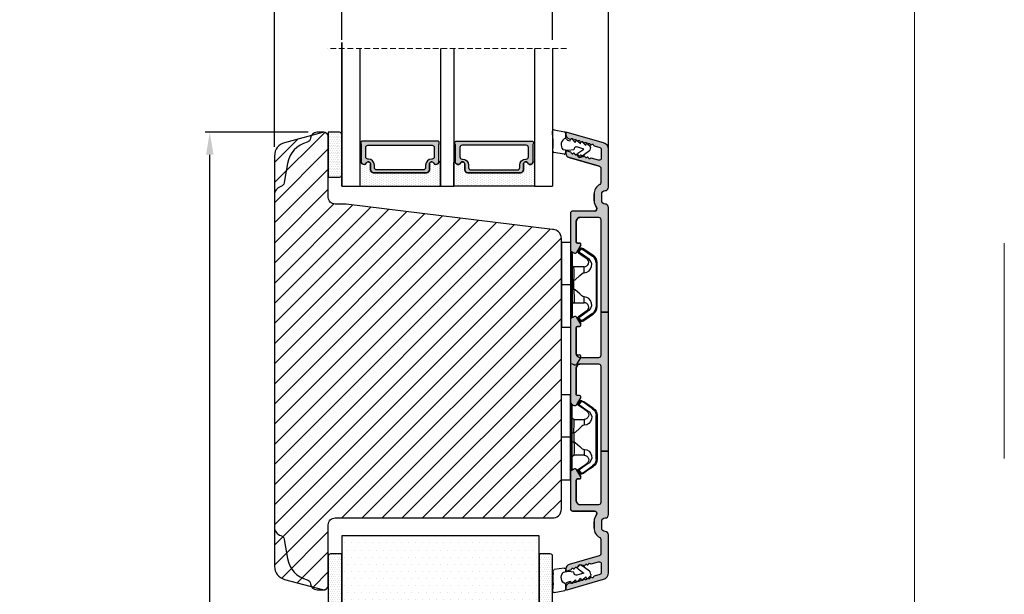
# Model space of a CAD drawing. Units: millimetres. Extents: x 4642 to 5830, y 4515 to 5355.
# Drawn here: x 5610 to 5830, y 5037 to 5165 of the extents above; entities that cross this region are included whole.
import ezdxf
from ezdxf.enums import TextEntityAlignment as Align

# ---------------------------------------------------------------- set-up
doc = ezdxf.new("R2010")
doc.units = ezdxf.units.MM
doc.linetypes.add('ACAD_ISO03W100', pattern=[30, 12, -18])
doc.linetypes.add('HIDDEN', pattern=[1.905, 1.27, -0.635])
doc.layers.get('0').update_dxf_attribs({"lineweight": 0})
doc.layers.get('DEFPOINTS').update_dxf_attribs({"lineweight": 0})
for name, color, linetype, lineweight in [('01 TABLE', 250, 'Continuous', 13), ('02 MEASURES', 156, 'Continuous', 13), ('05 SASH', 40, 'Continuous', 25), ('06 SASH HATCH', 40, 'Continuous', 0), ('07 GLASS', 151, 'Continuous', 25), ('09 ALUMINIUM', 55, 'Continuous', 25), ('10 ALUMINIUM HATCH', 55, 'Continuous', 0), ('13 GASKET', 254, 'Continuous', 25), ('14 GASKET HATCH', 254, 'Continuous', 0), ('15 CLIPS', 22, 'Continuous', 25), ('16 CLIPS HATCH', 22, 'Continuous', 0), ('19 PV', 7, 'Continuous', 25), ('22 GLASKLODS', 22, 'Continuous', 25)]:
    doc.layers.add(name, color=color, linetype=linetype, lineweight=lineweight)
doc.styles.add('Domolux Standard', font='arial.ttf', dxfattribs={"height": 2})
doc.styles.add('M1x2', font='arial.ttf', dxfattribs={"height": 6})
doc.dimstyles.new('M1x1 NY', dxfattribs={"dimtxt": 5, "dimasz": 5, "dimexe": 1, "dimexo": 2, "dimgap": 0.5, "dimtad": 1, "dimdec": 0, "dimdsep": 46, "dimtxsty": 'M1x2', "dimcen": -1, "dimclrd": 256, "dimclre": 256, "dimclrt": 256, "dimazin": 2, "dimtfac": 1, "dimtdec": 0, "dimtmove": 0, "dimatfit": 3, "dimfxl": 1, "dimtolj": 1, "dimarcsym": 0})

# ---------------------------------------------------------------- blocks, each defined once
blk = doc.blocks.new('WEBA4L')
at = {"layer": '01 TABLE'}
blk.add_lwpolyline([(19, 5), (19, 205), (292, 205), (292, 5)], close=True, dxfattribs=at)
at = {"layer": 'DEFPOINTS', "linetype": 'ACAD_ISO03W100'}
blk.add_lwpolyline([(0, 0), (0, 210), (297, 210), (297, 0)], close=True, dxfattribs=at)
at = {"layer": '01 TABLE', "style": 'Domolux Standard', "flags": 8}
blk.add_attdef('TEGN.NR', text='', height=1.6, dxfattribs=at).set_placement((263.531, 39.55), align=Align.TOP_CENTER)
blk.add_attdef('REV.NR.', text='', height=1.6, dxfattribs=at).set_placement((272.84, 30.55), align=Align.TOP_LEFT)
for tag, p in [('PRODUCT', (236.843, 10.95)), ('ELEMENT', (236.843, 7.9))]:
    blk.add_attdef(tag, p, '', height=1.6, dxfattribs=at)
blk = doc.blocks.new('*D11601')
at = {"layer": '02 MEASURES', "lineweight": -2}
for p, q in [((5666.77, 5136.89), (5666.77, 5184.27)), ((5741.29, 5134.01), (5741.29, 5184.27)), ((5671.77, 5183.27), (5736.29, 5183.27))]:
    blk.add_line(p, q, dxfattribs=at)
at = {"layer": '02 MEASURES'}
for points in [[(5671.77, 5184.1), (5671.77, 5182.43), (5666.77, 5183.27)], [(5736.29, 5182.43), (5736.29, 5184.1), (5741.29, 5183.27)]]:
    blk.add_solid(points, dxfattribs=at)
at = {"layer": 'DEFPOINTS', "color": 0}
for p in [(5741.29, 5183.27), (5666.77, 5134.89), (5741.29, 5132.01)]:
    blk.add_point(p, dxfattribs=at)
at = {"layer": '02 MEASURES', "insert": (5704.03, 5186.82), "char_height": 6, "attachment_point": 5, "style": 'M1x2'}
blk.add_mtext('\\A1;75', dxfattribs=at)
blk = doc.blocks.new('*D11602')
at = {"layer": '02 MEASURES', "lineweight": -2}
for p, q in [((5674.27, 5140.1), (5651.33, 5140.1)), ((5652.33, 4835.1), (5652.33, 5135.1)), ((5667.8, 4830.1), (5651.33, 4830.1))]:
    blk.add_line(p, q, dxfattribs=at)
at = {"layer": '02 MEASURES'}
for points in [[(5653.16, 5135.1), (5651.5, 5135.1), (5652.33, 5140.1)], [(5651.5, 4835.1), (5653.16, 4835.1), (5652.33, 4830.1)]]:
    blk.add_solid(points, dxfattribs=at)
at = {"layer": 'DEFPOINTS', "color": 0}
for p in [(5652.33, 5140.1), (5676.27, 5140.1), (5669.8, 4830.1)]:
    blk.add_point(p, dxfattribs=at)
at = {"layer": '02 MEASURES', "insert": (5648.77, 4985.1), "char_height": 6, "attachment_point": 5, "rotation": 90, "style": 'M1x2'}
blk.add_mtext('\\A1;310', dxfattribs=at)
blk = doc.blocks.new('sdasdasdDD1')
blk.add_line((-3.43, 1.29), (-3.46, -0.76))
at = {"layer": '13 GASKET'}
for p, q in [((-3.43, 1.29), (-3.54, 3.04)), ((-3.18, 3.36), (-0.84, 2.9)), ((-0.6, 2.61), (-0.6, 1.45)), ((0, 0.97), (0.41, 0.86)), ((0.41, 0.86), (0.49, 1.14)), ((0.82, 1.23), (1.56, 0.53)), ((1.56, 0.53), (1.64, 0.81)), ((1.97, 0.9), (2.71, 0.2)), ((2.71, 0.2), (2.8, 0.48)), ((3.13, 0.57), (3.87, -0.14)), ((3.87, -0.14), (3.95, 0.15)), ((4.28, 0.24), (4.89, -0.34)), ((-3.47, -1.43), (-3.46, -0.76)), ((-0.94, -2.08), (-3.22, -1.73)), ((-0.01, -1.31), (-1.19, -1.11)), ((-0.6, -1.21), (-0.6, -1.78)), ((1.19, -1.14), (-0.01, -1.31)), ((1.27, -0.85), (1.19, -1.14)), ((3.44, -0.95), (1.89, -0.5)), ((2.12, -1.91), (3.44, -0.95)), ((4.69, -1.39), (2.77, -2.8)), ((4.97, -0.64), (4.8, -1.23)), ((2.35, -2.74), (2.06, -2.33))]:
    blk.add_line(p, q, dxfattribs=at)
for centre, radius, start, end in [((-3.24, 3.06), 0.3, 79.0287, 183.7861), ((-0.9, 2.61), 0.3, 359, 79.0287), ((0, 0), 1.62, 112.5405, 223.0542), ((0, 0), 1.62, 112.5405, 223.0542), ((0.28, 1.93), 1, 205.8358, 254.0168), ((0.68, 1.09), 0.2, 46.2991, 164.0426), ((1.83, 0.76), 0.2, 46.2989, 164.0423), ((2.99, 0.43), 0.2, 46.2986, 164.0421), ((4.14, 0.1), 0.2, 46.2996, 164.0431), ((-3.17, -1.43), 0.3, 179, 261.3147), ((-0.9, -1.78), 0.3, 261.3147, 0), ((1.75, -0.99), 0.5, 73.9886, 163.9886), ((2.3, -2.16), 0.3, 126.2994, 216.3488), ((4.51, -1.15), 0.3, 306.3058, 344), ((4.68, -0.56), 0.3, 344, 46.2597), ((2.6, -2.56), 0.3, 216.3488, 306.3058)]:
    blk.add_arc(centre, radius, start, end, dxfattribs=at)
blk = doc.blocks.new('b')
at = {"layer": '15 CLIPS'}
for p, q in [((1725.67, -2993.35), (1725.67, -2991.35)), ((1744.67, -2991.35), (1725.67, -2991.35)), ((1735.17, -2993.35), (1735.17, -2991.35)), ((1744.67, -2991.35), (1744.67, -2993.35)), ((1735.17, -2993.35), (1725.67, -2993.35)), ((1727.97, -2993.55), (1735.17, -2993.55)), ((1735.17, -2993.75), (1728.17, -2993.75)), ((1734.16, -2993.75), (1734.16, -2994.15)), ((1744.67, -2993.35), (1735.17, -2993.35)), ((1735.17, -2993.55), (1742.37, -2993.55)), ((1742.17, -2993.75), (1735.17, -2993.75)), ((1736.19, -2993.75), (1736.19, -2994.15)), ((1727.77, -2995.08), (1727.88, -2995.25)), ((1731.17, -2994.15), (1731.17, -2996.45)), ((1734.16, -2994.15), (1736.19, -2994.15)), ((1739.17, -2996.45), (1739.17, -2994.15)), ((1742.47, -2995.25), (1742.58, -2995.08)), ((1731.17, -2996.45), (1732.48, -2996.45)), ((1737.87, -2996.45), (1739.17, -2996.45)), ((1740.07, -2999.1), (1730.28, -2999.1)), ((1730.28, -2999.1), (1730.28, -2999.3)), ((1730.28, -2999.3), (1740.07, -2999.3)), ((1740.07, -2999.1), (1740.07, -2999.3))]:
    blk.add_line(p, q, dxfattribs=at)
at = {"layer": '15 CLIPS', "flags": 128}
for points in [[(1727.17, -2995.74), (1727.1, -2995.76), (1727.03, -2995.79), (1727, -2995.8), (1726.99, -2995.8)], [(1726.99, -2995.8), (1727.09, -2996.09), (1727.17, -2996.32)], [(1727.77, -2995.08), (1727.37, -2995.36), (1727.06, -2995.57)], [(1727.17, -2995.74), (1727.13, -2995.67), (1727.09, -2995.61), (1727.07, -2995.58), (1727.06, -2995.57)], [(1727.17, -2995.74), (1727.57, -2995.46), (1727.88, -2995.25)], [(1727.36, -2996.25), (1727.26, -2995.96), (1727.17, -2995.74)], [(1727.88, -2995.25), (1728.61, -2996.3), (1729.19, -2997.13)], [(1729.35, -2997.02), (1728.62, -2995.96), (1728.04, -2995.13)], [(1734.16, -2994.15), (1734.16, -2994.15), (1733.51, -2994.16), (1732.58, -2994.18), (1731.83, -2994.18), (1731.34, -2994.17), (1731.17, -2994.15), (1731.17, -2994.15)], [(1732.48, -2996.45), (1732.55, -2996.17), (1732.72, -2995.88), (1733.13, -2995.44), (1734.06, -2994.42), (1734.16, -2994.15)], [(1736.19, -2994.15), (1736.29, -2994.42), (1737.22, -2995.44), (1737.71, -2996), (1737.83, -2996.23), (1737.87, -2996.45)], [(1742.3, -2995.13), (1741.57, -2996.19), (1741, -2997.02)], [(1741.16, -2997.13), (1741.89, -2996.08), (1742.47, -2995.25)], [(1742.47, -2995.25), (1742.4, -2995.2), (1742.34, -2995.16), (1742.31, -2995.14), (1742.3, -2995.13)], [(1742.47, -2995.25), (1742.86, -2995.52), (1743.17, -2995.74)], [(1743.29, -2995.57), (1742.89, -2995.3), (1742.58, -2995.08)], [(1743.17, -2995.74), (1743.07, -2996.02), (1742.99, -2996.25)], [(1743.17, -2995.74), (1743.22, -2995.67), (1743.26, -2995.61), (1743.28, -2995.58), (1743.29, -2995.57)], [(1743.17, -2995.74), (1743.25, -2995.76), (1743.32, -2995.79), (1743.35, -2995.8), (1743.36, -2995.8)], [(1743.18, -2996.32), (1743.28, -2996.03), (1743.36, -2995.8)], [(1727.36, -2996.25), (1727.28, -2996.28), (1727.21, -2996.3), (1727.18, -2996.31), (1727.17, -2996.32)], [(1727.17, -2996.32), (1727.18, -2996.34), (1727.19, -2996.36)], [(1727.36, -2996.25), (1727.29, -2996.3), (1727.23, -2996.34), (1727.2, -2996.36), (1727.19, -2996.36)], [(1727.19, -2996.36), (1728, -2997.53), (1728.63, -2998.44)], [(1728.8, -2998.32), (1727.99, -2997.16), (1727.36, -2996.25)], [(1728.8, -2998.32), (1728.74, -2998.37), (1728.71, -2998.39), (1728.68, -2998.41), (1728.66, -2998.42), (1728.65, -2998.43), (1728.63, -2998.44)], [(1741.16, -2997.13), (1741.1, -2997.09), (1741.07, -2997.07), (1741.04, -2997.05), (1741.02, -2997.04), (1741.01, -2997.03), (1741, -2997.02)], [(1742.99, -2996.25), (1742.18, -2997.41), (1741.55, -2998.32)], [(1741.55, -2998.32), (1741.61, -2998.37), (1741.64, -2998.39), (1741.67, -2998.41), (1741.69, -2998.42), (1741.7, -2998.43), (1741.72, -2998.44)], [(1741.72, -2998.44), (1742.52, -2997.28), (1743.15, -2996.36)], [(1742.99, -2996.25), (1743.07, -2996.28), (1743.14, -2996.3), (1743.17, -2996.31), (1743.18, -2996.32)], [(1743.15, -2996.36), (1743.17, -2996.34), (1743.18, -2996.32)]]:
    blk.add_lwpolyline(points, dxfattribs=at)
at = {"layer": '15 CLIPS'}
for centre, radius, start, end in [((1727.77, -2993.55), 0.2, 359.9761, 90.0164), ((1728.17, -2993.55), 0.2, 180.0071, 270.0025), ((1730.77, -2994.15), 0.4, 0.0062, 89.9949), ((1739.57, -2994.15), 0.4, 90.0051, 179.9938), ((1742.17, -2993.55), 0.2, 269.9854, 0.0221), ((1742.57, -2993.55), 0.2, 89.9956, 179.9947), ((1727.17, -2995.74), 0.2, 124.7426, 199.7692), ((1727.88, -2995.25), 0.2, 34.7392, 124.7514), ((1676.56, -2921.09), 90.18, 304.6842, 304.8113), ((1737.68, -2967.45), 26.74, 266.7964, 273.2036), ((1742.47, -2995.25), 0.2, 55.247, 145.2623), ((1743.17, -2995.74), 0.2, 340.263, 55.2253), ((1730.28, -2997.3), 1.8, 214.7737, 269.9737), ((1730.75, -2996.4), 1.73, 204.9766, 358.4963), ((1658.8, -2895.49), 123.64, 304.7014, 304.7941), ((1730.17, -2996.45), 1, 214.7471, 359.9994), ((1739.6, -2996.4), 1.73, 181.605, 334.9221), ((1740.17, -2996.45), 1, 180.0019, 325.2516), ((1740.07, -2997.3), 1.8, 270.0298, 325.2228), ((1664.02, -3110.26), 138.69, 55.211, 55.2936), ((1730.28, -2997.3), 2, 214.7451, 270.002), ((1740.07, -2997.3), 2, 270.0019, 325.2511)]:
    blk.add_arc(centre, radius, start, end, dxfattribs=at)
blk = doc.blocks.new('A$C30EA6623')
at = {"layer": '14 GASKET HATCH'}
h = blk.add_hatch(dxfattribs=at)
h.set_pattern_fill('DOTS', color=256, scale=0.3, style=0)
h.paths.add_polyline_path([(0, 9), (-2.5, 9, 0.414214), (-3, 8.5), (-3, -8.5, 0.414214), (-2.5, -9), (0, -9)])
at = {"layer": '13 GASKET'}
blk.add_lwpolyline([(0, 9), (-2.5, 9, 0.414214), (-3, 8.5), (-3, -8.5, 0.414214), (-2.5, -9), (0, -9)], format="xyb", close=True, dxfattribs=at)
blk = doc.blocks.new('A$C5AA7033D')
at = {"layer": '14 GASKET HATCH'}
h = blk.add_hatch(dxfattribs=at)
h.set_pattern_fill('DOTS', color=256, scale=0.3, style=0)
h.paths.add_polyline_path([(0, -9), (2.5, -9, 0.414214), (3, -8.5), (3, 8.5, 0.414214), (2.5, 9), (0, 9)])
at = {"layer": '13 GASKET'}
blk.add_lwpolyline([(3, 8.5, 0.414214), (2.5, 9), (0, 9), (0, -9), (2.5, -9, 0.414214), (3, -8.5)], format="xyb", close=True, dxfattribs=at)
blk = doc.blocks.new('47 mm glas')
h = blk.add_hatch(color=256)
h.paths.add_polyline_path([(-1287.37, -1461.49), (-1287.37, -1461.17, 0.414255), (-1287.57, -1460.97), (-1304.67, -1460.97, 0.414252), (-1304.87, -1461.17), (-1304.87, -1461.49, 0.267967), (-1304.77, -1461.67), (-1304.77, -1465.52, 0.774619), (-1303.65, -1465.81, -0.774589), (-1302.67, -1466.07), (-1302.67, -1466.09), (-1302.67, -1466.09), (-1302.67, -1467.32, 0.414223), (-1302.02, -1467.97), (-1290.22, -1467.97, 0.414223), (-1289.57, -1467.32), (-1289.57, -1466.09), (-1289.57, -1466.09), (-1289.57, -1466.07, -0.774587), (-1288.6, -1465.81, 0.774619), (-1287.47, -1465.52), (-1287.47, -1461.67, 0.26796)])
h.paths.add_polyline_path([(-1266.47, -1465.52), (-1266.47, -1461.67, 0.267967), (-1266.37, -1461.49), (-1266.37, -1461.17, 0.414252), (-1266.57, -1460.97), (-1283.67, -1460.97, 0.414255), (-1283.87, -1461.17), (-1283.87, -1461.49, 0.26796), (-1283.77, -1461.67), (-1283.77, -1465.52, 0.774619), (-1282.65, -1465.81, -0.774587), (-1281.67, -1466.07), (-1281.67, -1466.09), (-1281.67, -1466.09), (-1281.67, -1467.32, 0.414223), (-1281.02, -1467.97), (-1269.22, -1467.97, 0.414223), (-1268.57, -1467.32), (-1268.57, -1466.09), (-1268.57, -1466.09), (-1268.57, -1466.07, -0.774589), (-1267.6, -1465.81, 0.774619)])
h.paths.add_polyline_path([(-1303.77, -1462.35, -0.41422), (-1303.27, -1461.85), (-1288.97, -1461.85, -0.414225), (-1288.47, -1462.35), (-1288.47, -1464.45, -0.414207), (-1288.97, -1464.95), (-1289.06, -1464.95, 0.414209), (-1290.41, -1466.3), (-1290.41, -1466.85, -0.414207), (-1290.91, -1467.35), (-1301.33, -1467.35, -0.414202), (-1301.83, -1466.85), (-1301.83, -1466.3, 0.414209), (-1303.18, -1464.95), (-1303.27, -1464.95, -0.414202), (-1303.77, -1464.45)], flags=16)
h.paths.add_polyline_path([(-1282.77, -1462.35, -0.414225), (-1282.27, -1461.85), (-1267.97, -1461.85, -0.41422), (-1267.47, -1462.35), (-1267.47, -1464.45, -0.414202), (-1267.97, -1464.95), (-1268.06, -1464.95, 0.414209), (-1269.41, -1466.3), (-1269.41, -1466.85, -0.414202), (-1269.91, -1467.35), (-1280.33, -1467.35, -0.414207), (-1280.83, -1466.85), (-1280.83, -1466.3, 0.414209), (-1282.18, -1464.95), (-1282.27, -1464.95, -0.414207), (-1282.77, -1464.45)], flags=16)
at = {"layer": '14 GASKET HATCH'}
h = blk.add_hatch(dxfattribs=at)
h.set_pattern_fill('DOTS', color=256, scale=0.3, angle=270, style=0)
h.paths.add_polyline_path([(-1287.12, -1470.97), (-1287.12, -1465.67, 0.941164), (-1287.46, -1465.65, -0.738655), (-1288.59, -1465.85, 0.78652), (-1289.57, -1466.09), (-1289.57, -1467.32, -0.414224), (-1290.22, -1467.97), (-1302.02, -1467.97, -0.414224), (-1302.67, -1467.32), (-1302.67, -1466.09, 0.78652), (-1303.66, -1465.85, -0.738655), (-1304.79, -1465.65, 0.941164), (-1305.12, -1465.67), (-1305.12, -1470.97)])
h.paths.add_polyline_path([(-1266.12, -1470.97), (-1266.12, -1465.67, 0.941164), (-1266.46, -1465.65, -0.738655), (-1267.59, -1465.85, 0.785583), (-1268.57, -1466.09), (-1268.57, -1466.09), (-1268.57, -1467.32, -0.414223), (-1269.22, -1467.97), (-1281.02, -1467.97, -0.414223), (-1281.67, -1467.32), (-1281.67, -1466.09), (-1281.67, -1466.09, 0.785583), (-1282.66, -1465.85, -0.738655), (-1283.79, -1465.65, 0.941164), (-1284.12, -1465.67), (-1284.12, -1468.32), (-1284.12, -1470.97)])
at = {"color": 7, "linetype": 'HIDDEN', "lineweight": 18}
blk.add_line((-1258.95, -1440.31), (-1312.3, -1440.31), dxfattribs=at)
at = {"layer": '07 GLASS'}
for p, q in [((-1309.12, -1440.31), (-1309.12, -1470.97)), ((-1305.12, -1440.31), (-1305.12, -1470.97)), ((-1287.12, -1440.31), (-1287.12, -1470.97)), ((-1284.12, -1440.31), (-1284.12, -1470.97)), ((-1266.12, -1440.31), (-1266.12, -1470.97)), ((-1262.12, -1440.31), (-1262.12, -1470.97)), ((-1309.12, -1470.97), (-1305.12, -1470.97)), ((-1287.12, -1470.97), (-1284.12, -1470.97)), ((-1266.12, -1470.97), (-1262.12, -1470.97))]:
    blk.add_line(p, q, dxfattribs=at)
at = {"layer": '13 GASKET'}
for points in [[(-1287.12, -1470.97), (-1287.12, -1465.67, 0.941164), (-1287.46, -1465.65, -0.738655), (-1288.59, -1465.85, 0.78652), (-1289.57, -1466.09), (-1289.57, -1467.32, -0.414225), (-1290.22, -1467.97), (-1302.02, -1467.97, -0.414225), (-1302.67, -1467.32), (-1302.67, -1466.09, 0.78652), (-1303.66, -1465.85, -0.738655), (-1304.79, -1465.65, 0.941164), (-1305.12, -1465.67), (-1305.12, -1470.97)], [(-1284.12, -1470.97), (-1284.12, -1465.67, -0.941164), (-1283.79, -1465.65, 0.738655), (-1282.66, -1465.85, -0.78652), (-1281.67, -1466.09), (-1281.67, -1467.32, 0.414225), (-1281.02, -1467.97), (-1269.22, -1467.97, 0.414225), (-1268.57, -1467.32), (-1268.57, -1466.09, -0.78652), (-1267.59, -1465.85, 0.738655), (-1266.46, -1465.65, -0.941164), (-1266.12, -1465.67), (-1266.12, -1470.97)]]:
    blk.add_lwpolyline(points, format="xyb", close=True, dxfattribs=at)
at = {"layer": '19 PV'}
for points in [[(-1290.22, -1467.97, 0.414225), (-1289.57, -1467.32), (-1289.57, -1466.07, -0.774587), (-1288.6, -1465.81, 0.774619), (-1287.47, -1465.52), (-1287.47, -1461.67, 0.26796), (-1287.37, -1461.49), (-1287.37, -1461.17, 0.414255), (-1287.57, -1460.97), (-1304.67, -1460.97, 0.414252), (-1304.87, -1461.17), (-1304.87, -1461.49, 0.267967), (-1304.77, -1461.67), (-1304.77, -1465.52, 0.774619), (-1303.65, -1465.81, -0.774589), (-1302.67, -1466.07), (-1302.67, -1467.32, 0.414225), (-1302.02, -1467.97)], [(-1303.77, -1462.35, -0.41422), (-1303.27, -1461.85), (-1288.97, -1461.85, -0.414225), (-1288.47, -1462.35), (-1288.47, -1464.45, -0.414207), (-1288.97, -1464.95), (-1289.06, -1464.95, 0.414209), (-1290.41, -1466.3), (-1290.41, -1466.85, -0.414207), (-1290.91, -1467.35), (-1301.33, -1467.35, -0.414202), (-1301.83, -1466.85), (-1301.83, -1466.3, 0.414209), (-1303.18, -1464.95), (-1303.27, -1464.95, -0.414202), (-1303.77, -1464.45)], [(-1281.02, -1467.97, -0.414225), (-1281.67, -1467.32), (-1281.67, -1466.07, 0.774587), (-1282.65, -1465.81, -0.774619), (-1283.77, -1465.52), (-1283.77, -1461.67, -0.26796), (-1283.87, -1461.49), (-1283.87, -1461.17, -0.414255), (-1283.67, -1460.97), (-1266.57, -1460.97, -0.414252), (-1266.37, -1461.17), (-1266.37, -1461.49, -0.267967), (-1266.47, -1461.67), (-1266.47, -1465.52, -0.774619), (-1267.6, -1465.81, 0.774589), (-1268.57, -1466.07), (-1268.57, -1467.32, -0.414225), (-1269.22, -1467.97)], [(-1267.47, -1462.35, 0.41422), (-1267.97, -1461.85), (-1282.27, -1461.85, 0.414225), (-1282.77, -1462.35), (-1282.77, -1464.45, 0.414207), (-1282.27, -1464.95), (-1282.18, -1464.95, -0.414209), (-1280.83, -1466.3), (-1280.83, -1466.85, 0.414207), (-1280.33, -1467.35), (-1269.91, -1467.35, 0.414202), (-1269.41, -1466.85), (-1269.41, -1466.3, -0.414209), (-1268.06, -1464.95), (-1267.97, -1464.95, 0.414202), (-1267.47, -1464.45)]]:
    blk.add_lwpolyline(points, format="xyb", close=True, dxfattribs=at)
blk = doc.blocks.new('triplet')
at = {"layer": '10 ALUMINIUM HATCH'}
h = blk.add_hatch(color=256, dxfattribs=at)
h.paths.add_polyline_path([(-26366.58, 2820.18), (-26364.88, 2820.18), (-26364.88, 2843.54, 0.414214), (-26365.63, 2844.29, -0.414214), (-26366.38, 2845.04), (-26366.38, 2846.54, -0.414214), (-26365.63, 2847.29, 0.414214), (-26364.88, 2848.04), (-26364.88, 2856.52, 0.334595), (-26365.97, 2857.96), (-26374.06, 2860.28, 0.498582), (-26374.38, 2860.04), (-26374.38, 2859.83, 0.334595), (-26373.66, 2858.87), (-26373.41, 2858.8, 0.288716), (-26373.19, 2858.86, -0.629941), (-26372.81, 2858.75, 0.629941), (-26372.42, 2858.64, -0.629941), (-26372.04, 2858.53, 0.072492), (-26372.02, 2858.47, -0.226807), (-26371.86, 2858.42), (-26371.81, 2858.37), (-26371.79, 2858.35, 0.171978), (-26371.66, 2858.42, -0.629941), (-26371.28, 2858.31, 0.629941), (-26370.9, 2858.2, -0.629941), (-26370.52, 2858.1, 0.629941), (-26370.13, 2857.99, -0.629941), (-26369.75, 2857.88, 0.082218), (-26369.73, 2857.81, -0.245801), (-26369.55, 2857.76), (-26369.54, 2857.75), (-26369.49, 2857.7, 0.159415), (-26369.37, 2857.77, -0.629941), (-26368.99, 2857.66, 0.629941), (-26368.61, 2857.55, -0.629941), (-26368.23, 2857.44, 0.288716), (-26368.07, 2857.26), (-26366.84, 2856.91, -0.334595), (-26366.48, 2856.43), (-26366.48, 2854.56, -0.498582), (-26367.12, 2854.08), (-26368.71, 2854.54, 0.288716), (-26368.94, 2854.47, -0.629941), (-26369.32, 2854.58, 0.629941), (-26369.7, 2854.69, -0.629941), (-26370.08, 2854.8, 0.629941), (-26370.46, 2854.91, -0.452202), (-26370.79, 2854.91), (-26370.86, 2854.86), (-26371.06, 2854.71, -0.413993), (-26371.48, 2854.78), (-26371.77, 2855.18, -0.211657), (-26371.83, 2855.42, 0.21321), (-26371.99, 2855.35, -0.629941), (-26372.37, 2855.45, 0.629941), (-26372.75, 2855.56, -0.629941), (-26373.13, 2855.67, 0.288716), (-26373.29, 2855.85), (-26374.06, 2856.07, 0.498582), (-26374.38, 2855.83), (-26374.38, 2855.61, 0.334595), (-26373.66, 2854.65), (-26366.94, 2852.73, -0.334595), (-26366.58, 2852.25), (-26366.58, 2849.11, -0.270566), (-26366.84, 2848.68, 0.270566), (-26368.08, 2846.54), (-26368.08, 2845.04, 0.165461), (-26367.57, 2843.55, -0.622326), (-26367.97, 2842.74), (-26372.88, 2842.74, 0.414214), (-26373.38, 2842.24), (-26373.38, 2834.13, 0.267949), (-26373.13, 2833.7), (-26373.03, 2833.64), (-26372.63, 2833.41, 0.414214), (-26371.95, 2833.59), (-26371.07, 2835.11, 0.57735), (-26371.36, 2835.59), (-26371.78, 2835.59, -0.414214), (-26372.08, 2835.89), (-26372.08, 2840.34, -0.414214), (-26371.08, 2841.34), (-26367.08, 2841.34, -0.414214), (-26366.58, 2840.84)])
h.paths.add_polyline_path([(-26366.58, 2789.18), (-26364.88, 2789.18), (-26364.88, 2820.18), (-26366.58, 2820.18), (-26366.58, 2810.54, -0.414214), (-26367.08, 2810.04), (-26371.08, 2810.04, -0.414214), (-26372.08, 2811.04), (-26372.08, 2816.69, -0.410104), (-26371.78, 2816.99), (-26371.36, 2816.99, 0.57735), (-26371.07, 2817.48), (-26371.56, 2818.32), (-26371.95, 2818.99, 0.414214), (-26372.63, 2819.17), (-26372.91, 2819.01), (-26373.13, 2818.89, 0.267949), (-26373.38, 2818.45), (-26373.38, 2800.12, 0.261538), (-26373.13, 2799.7), (-26372.63, 2799.41, 0.414214), (-26371.95, 2799.59), (-26371.07, 2801.11, 0.57735), (-26371.36, 2801.59), (-26371.78, 2801.59, -0.414214), (-26372.08, 2801.89), (-26372.08, 2807.64, -0.414214), (-26371.08, 2808.64), (-26367.08, 2808.64, -0.414213), (-26366.58, 2808.14)])
h.paths.add_polyline_path([(-26365.63, 2774.29, 0.414214), (-26364.88, 2775.04), (-26364.88, 2789.18), (-26366.58, 2789.18), (-26366.58, 2787.85), (-26366.58, 2777.74, -0.414214), (-26367.08, 2777.24), (-26371.08, 2777.24, -0.414214), (-26372.08, 2778.24), (-26372.08, 2782.69, -0.410104), (-26371.78, 2782.99), (-26371.36, 2782.99, 0.57735), (-26371.07, 2783.48), (-26371.95, 2784.99, 0.412082), (-26372.63, 2785.17), (-26372.8, 2785.08), (-26373.13, 2784.89, 0.267949), (-26373.38, 2784.45), (-26373.38, 2776.34, 0.414214), (-26372.88, 2775.84), (-26367.97, 2775.84, -0.622688), (-26367.57, 2775.04, 0.165728), (-26368.08, 2773.54), (-26368.08, 2772.04, 0.270566), (-26366.84, 2769.91, -0.270566), (-26366.58, 2769.47), (-26366.58, 2766.34, -0.334595), (-26366.94, 2765.86), (-26373.66, 2763.93, 0.334595), (-26374.38, 2762.97), (-26374.38, 2762.76, 0.498582), (-26374.06, 2762.52), (-26373.29, 2762.74, 0.288716), (-26373.13, 2762.91, -0.629941), (-26372.75, 2763.02, 0.629941), (-26372.37, 2763.13, -0.629941), (-26371.99, 2763.24, 0.257234), (-26371.79, 2763.17, -0.180879), (-26371.73, 2763.37), (-26371.44, 2763.77, -0.413993), (-26371.02, 2763.84), (-26370.87, 2763.73), (-26370.8, 2763.67, -0.454189), (-26370.46, 2763.68, 0.629941), (-26370.08, 2763.79, -0.629941), (-26369.7, 2763.9, 0.629941), (-26369.32, 2764.01, -0.629941), (-26368.94, 2764.11, 0.288716), (-26368.71, 2764.05), (-26367.12, 2764.51, -0.498582), (-26366.48, 2764.03), (-26366.48, 2762.15, -0.334595), (-26366.84, 2761.67), (-26368.07, 2761.32, 0.288716), (-26368.23, 2761.15, -0.629941), (-26368.61, 2761.04, 0.629941), (-26368.99, 2760.93, -0.629941), (-26369.37, 2760.82, 0.092062), (-26369.44, 2760.87), (-26369.44, 2760.87), (-26369.51, 2760.79, -0.316009), (-26369.74, 2760.76, 0.062602), (-26369.75, 2760.71, -0.629941), (-26370.13, 2760.6, 0.629941), (-26370.52, 2760.49, -0.629941), (-26370.9, 2760.38, 0.629941), (-26371.28, 2760.27, -0.629941), (-26371.66, 2760.16, 0.102766), (-26371.73, 2760.21), (-26371.74, 2760.21), (-26371.82, 2760.13, -0.295811), (-26372.03, 2760.09, 0.048699), (-26372.04, 2760.05, -0.629941), (-26372.42, 2759.94, 0.629941), (-26372.81, 2759.83, -0.629941), (-26373.19, 2759.72, 0.288716), (-26373.41, 2759.79), (-26373.66, 2759.72, 0.334595), (-26374.38, 2758.76), (-26374.38, 2758.54, 0.498582), (-26374.06, 2758.3), (-26365.97, 2760.62, 0.334595), (-26364.88, 2762.07), (-26364.88, 2770.54, 0.414214), (-26365.63, 2771.29, -0.414214), (-26366.38, 2772.04), (-26366.38, 2773.54, -0.414214)])
at = {"layer": '14 GASKET HATCH', "linetype": 'ByBlock'}
h = blk.add_hatch(dxfattribs=at)
h.set_pattern_fill('DOTS', color=256, scale=0.25, angle=360, style=0)
h.set_pattern_definition([(360, (-30003.29657, 4397.89405), (0.1984375, 0.396875), [0, -0.396875])])
h.paths.add_polyline_path([(-26424.38, 2859.79), (-26424.38, 2850.79, -0.414214), (-26424.88, 2850.29), (-26427.38, 2850.29), (-26427.38, 2860.25), (-26427.38, 2860.29), (-26424.88, 2860.29, -0.414214)])
at = {"layer": '16 CLIPS HATCH'}
h = blk.add_hatch(dxfattribs=at)
h.set_pattern_fill('DOTS', color=256, style=0)
h.set_pattern_definition([(0, (-27158.3045, 3165.7684), (0.79375, 1.5875), [0, -1.5875])])
h.paths.add_polyline_path([(-26380.36, 2744.29), (-26380.36, 2770.29), (-26424.38, 2770.29), (-26424.38, 2766.29), (-26424.38, 2748.29), (-26424.38, 2744.29)])
at = {"layer": '07 GLASS'}
for p, q in [((-26424.38, 2848.29), (-26424.38, 2880.29)), ((-26424.38, 2880.29), (-26424.38, 2848.29)), ((-26424.38, 2848.29), (-26424.38, 2880.29)), ((-26424.38, 2880.29), (-26424.38, 2848.29))]:
    blk.add_line(p, q, dxfattribs=at)
at = {"layer": '09 ALUMINIUM', "color": 4, "linetype": 'Continuous'}
for p, q in [((-26366.94, 2852.73), (-26373.66, 2854.65)), ((-26368.08, 2845.04), (-26368.08, 2846.54)), ((-26368.08, 2772.04), (-26368.08, 2773.54))]:
    blk.add_line(p, q, dxfattribs=at)
at = {"layer": '09 ALUMINIUM', "color": 4}
for p, q in [((-26367.97, 2842.74), (-26372.88, 2842.74)), ((-26372.08, 2840.34), (-26372.08, 2835.89)), ((-26371.08, 2841.34), (-26367.08, 2841.34)), ((-26373.13, 2833.7), (-26372.63, 2833.41)), ((-26371.07, 2835.11), (-26371.95, 2833.59)), ((-26371.78, 2835.59), (-26371.36, 2835.59)), ((-26367.08, 2777.24), (-26371.08, 2777.24)), ((-26367.97, 2775.84), (-26372.88, 2775.84))]:
    blk.add_line(p, q, dxfattribs=at)
at = {"layer": '09 ALUMINIUM'}
for p, q in [((-26373.13, 2818.89), (-26372.63, 2819.17)), ((-26371.95, 2818.99), (-26371.07, 2817.48)), ((-26372.08, 2816.69), (-26372.08, 2811.04)), ((-26371.36, 2816.99), (-26371.78, 2816.99)), ((-26371.07, 2810.17), (-26371.95, 2808.66)), ((-26371.78, 2810.66), (-26371.36, 2810.66)), ((-26367.08, 2810.04), (-26371.08, 2810.04)), ((-26373.13, 2808.76), (-26372.63, 2808.48)), ((-26372.08, 2807.64), (-26372.08, 2801.89)), ((-26371.08, 2808.64), (-26367.08, 2808.64)), ((-26373.13, 2784.89), (-26372.63, 2785.17)), ((-26371.95, 2784.99), (-26371.07, 2783.48)), ((-26372.08, 2782.69), (-26372.08, 2778.24)), ((-26371.36, 2782.99), (-26371.78, 2782.99))]:
    blk.add_line(p, q, dxfattribs=at)
for points in [[(-26366.58, 2820.18), (-26364.88, 2820.18), (-26364.88, 2843.54, 0.414214), (-26365.63, 2844.29, -0.414214), (-26366.38, 2845.04), (-26366.38, 2846.54, -0.414214), (-26365.63, 2847.29, 0.414214), (-26364.88, 2848.04), (-26364.88, 2856.52, 0.334595), (-26365.97, 2857.96), (-26374.06, 2860.28, 0.498582), (-26374.38, 2860.04), (-26374.38, 2859.83, 0.334595), (-26373.66, 2858.87), (-26373.41, 2858.8, 0.288716), (-26373.19, 2858.86, -0.629941), (-26372.81, 2858.75, 0.629941), (-26372.42, 2858.64, -0.629941), (-26372.04, 2858.53, 0.072492), (-26372.02, 2858.47, -0.226807), (-26371.86, 2858.42), (-26371.79, 2858.35, 0.171978), (-26371.66, 2858.42, -0.629941), (-26371.28, 2858.31, 0.629941), (-26370.9, 2858.2, -0.629941), (-26370.52, 2858.1, 0.629941), (-26370.13, 2857.99, -0.629941), (-26369.75, 2857.88, 0.082218), (-26369.73, 2857.81, -0.245801), (-26369.55, 2857.76), (-26369.49, 2857.7, 0.159415), (-26369.37, 2857.77, -0.629941), (-26368.99, 2857.66, 0.629941), (-26368.61, 2857.55, -0.629941), (-26368.23, 2857.44, 0.288716), (-26368.07, 2857.26), (-26366.84, 2856.91, -0.334595), (-26366.48, 2856.43), (-26366.48, 2854.56, -0.498582), (-26367.12, 2854.08), (-26368.71, 2854.54, 0.288716), (-26368.94, 2854.47, -0.629941), (-26369.32, 2854.58, 0.629941), (-26369.7, 2854.69, -0.629941), (-26370.08, 2854.8, 0.629941), (-26370.46, 2854.91, -0.452202), (-26370.79, 2854.91), (-26371.06, 2854.71, -0.413993), (-26371.48, 2854.78), (-26371.77, 2855.18, -0.211656), (-26371.83, 2855.42, 0.21321), (-26371.99, 2855.35, -0.629941), (-26372.37, 2855.45, 0.629941), (-26372.75, 2855.56, -0.629941), (-26373.13, 2855.67, 0.288716), (-26373.29, 2855.85), (-26374.06, 2856.07, 0.498582), (-26374.38, 2855.83), (-26374.38, 2855.61, 0.334595), (-26373.66, 2854.65), (-26366.94, 2852.73, -0.334595), (-26366.58, 2852.25), (-26366.58, 2849.11, -0.270566), (-26366.84, 2848.68, 0.270566), (-26368.08, 2846.54), (-26368.08, 2845.04, 0.165461), (-26367.57, 2843.55, -0.622326), (-26367.97, 2842.74), (-26372.88, 2842.74, 0.414214), (-26373.38, 2842.24), (-26373.38, 2834.13, 0.267949), (-26373.13, 2833.7), (-26372.63, 2833.41, 0.414214), (-26371.95, 2833.59), (-26371.07, 2835.11, 0.57735), (-26371.36, 2835.59), (-26371.78, 2835.59, -0.414214), (-26372.08, 2835.89), (-26372.08, 2840.34, -0.414214), (-26371.08, 2841.34), (-26367.08, 2841.34, -0.414214), (-26366.58, 2840.84)], [(-26366.58, 2789.18), (-26364.88, 2789.18), (-26364.88, 2820.18), (-26366.58, 2820.18), (-26366.58, 2810.54, -0.414214), (-26367.08, 2810.04), (-26371.08, 2810.04, -0.414214), (-26372.08, 2811.04), (-26372.08, 2816.69, -0.410104), (-26371.78, 2816.99), (-26371.36, 2816.99, 0.57735), (-26371.07, 2817.48), (-26371.95, 2818.99, 0.414214), (-26372.63, 2819.17), (-26373.13, 2818.89, 0.267949), (-26373.38, 2818.45), (-26373.38, 2800.12, 0.261538), (-26373.13, 2799.7), (-26372.63, 2799.41, 0.414214), (-26371.95, 2799.59), (-26371.07, 2801.11, 0.57735), (-26371.36, 2801.59), (-26371.78, 2801.59, -0.414214), (-26372.08, 2801.89), (-26372.08, 2807.64, -0.414214), (-26371.08, 2808.64), (-26367.08, 2808.64, -0.414214), (-26366.58, 2808.14)], [(-26366.38, 2773.54, -0.414214), (-26365.63, 2774.29, 0.414214), (-26364.88, 2775.04), (-26364.88, 2789.18), (-26366.58, 2789.18), (-26366.58, 2777.74, -0.414214), (-26367.08, 2777.24), (-26371.08, 2777.24, -0.414214), (-26372.08, 2778.24), (-26372.08, 2782.69, -0.410104), (-26371.78, 2782.99), (-26371.36, 2782.99, 0.57735), (-26371.07, 2783.48), (-26371.95, 2784.99, 0.412082), (-26372.63, 2785.17), (-26373.13, 2784.89, 0.267949), (-26373.38, 2784.45), (-26373.38, 2776.34, 0.414214), (-26372.88, 2775.84), (-26367.97, 2775.84, -0.622688), (-26367.57, 2775.04, 0.165728), (-26368.08, 2773.54), (-26368.08, 2772.04, 0.270566), (-26366.84, 2769.91, -0.270566), (-26366.58, 2769.47), (-26366.58, 2766.34, -0.334595), (-26366.94, 2765.86), (-26373.66, 2763.93, 0.334595), (-26374.38, 2762.97), (-26374.38, 2762.76, 0.498582), (-26374.06, 2762.52), (-26373.29, 2762.74, 0.288716), (-26373.13, 2762.91, -0.629941), (-26372.75, 2763.02, 0.629941), (-26372.37, 2763.13, -0.629941), (-26371.99, 2763.24, 0.257234), (-26371.79, 2763.17, -0.180879), (-26371.73, 2763.37), (-26371.44, 2763.77, -0.413993), (-26371.02, 2763.84), (-26370.8, 2763.67, -0.454189), (-26370.46, 2763.68, 0.629941), (-26370.08, 2763.79, -0.629941), (-26369.7, 2763.9, 0.629941), (-26369.32, 2764.01, -0.629941), (-26368.94, 2764.11, 0.288716), (-26368.71, 2764.05), (-26367.12, 2764.51, -0.498582), (-26366.48, 2764.03), (-26366.48, 2762.15, -0.334595), (-26366.84, 2761.67), (-26368.07, 2761.32, 0.288716), (-26368.23, 2761.15, -0.629941), (-26368.61, 2761.04, 0.629941), (-26368.99, 2760.93, -0.629941), (-26369.37, 2760.82, 0.092062), (-26369.44, 2760.87), (-26369.51, 2760.79, -0.316009), (-26369.74, 2760.76, 0.062602), (-26369.75, 2760.71, -0.629941), (-26370.13, 2760.6, 0.629941), (-26370.52, 2760.49, -0.629941), (-26370.9, 2760.38, 0.629941), (-26371.28, 2760.27, -0.629941), (-26371.66, 2760.16, 0.102766), (-26371.73, 2760.21), (-26371.82, 2760.13, -0.295811), (-26372.03, 2760.09, 0.048699), (-26372.04, 2760.05, -0.629941), (-26372.42, 2759.94, 0.629941), (-26372.81, 2759.83, -0.629941), (-26373.19, 2759.72, 0.288716), (-26373.41, 2759.79), (-26373.66, 2759.72, 0.334595), (-26374.38, 2758.76), (-26374.38, 2758.54, 0.498582), (-26374.06, 2758.3), (-26365.97, 2760.62, 0.334595), (-26364.88, 2762.07), (-26364.88, 2770.54, 0.414214), (-26365.63, 2771.29, -0.414214), (-26366.38, 2772.04)]]:
    blk.add_lwpolyline(points, format="xyb", close=True, dxfattribs=at)
at = {"layer": '09 ALUMINIUM', "color": 4, "linetype": 'Continuous'}
for centre, radius, start, end in [((-26372.92, 2855.71), 0.22, 189.583, 318.417), ((-26372.59, 2855.42), 0.22, 9.583, 138.417), ((-26372.15, 2855.49), 0.22, 189.583, 318.417), ((-26371.83, 2855.2), 0.22, 9.583, 138.417), ((-26371.39, 2855.27), 0.22, 189.583, 318.417), ((-26371.06, 2854.98), 0.22, 9.583, 138.417), ((-26365.63, 2846.54), 2.45, 119.4409, 180), ((-26365.63, 2845.04), 2.45, 180, 217.5803), ((-26365.63, 2773.54), 2.45, 142.36, 180), ((-26365.63, 2772.04), 2.45, 180, 240.5591)]:
    blk.add_arc(centre, radius, start, end, dxfattribs=at)
at = {"layer": '09 ALUMINIUM', "color": 4}
for centre, radius, start, end in [((-26367.97, 2843.24), 0.5, 270, 37.5803), ((-26371.08, 2840.34), 1, 90, 180), ((-26371.78, 2835.89), 0.3, 180, 270), ((-26371.36, 2835.27), 0.325, 330, 90), ((-26372.38, 2833.84), 0.5, 240, 330), ((-26371.08, 2778.24), 1, 180, 270), ((-26367.97, 2775.34), 0.5, 322.36, 90)]:
    blk.add_arc(centre, radius, start, end, dxfattribs=at)
at = {"layer": '09 ALUMINIUM'}
for centre, radius, start, end in [((-26372.38, 2818.74), 0.5, 30, 120), ((-26371.78, 2816.69), 0.303, 90.5693, 179.7642), ((-26371.36, 2817.32), 0.325, 270, 30), ((-26371.08, 2811.04), 1, 180, 270), ((-26371.78, 2810.96), 0.3, 180, 270), ((-26371.36, 2810.33), 0.325, 330, 90), ((-26372.38, 2808.91), 0.5, 240, 330), ((-26371.08, 2807.64), 1, 90, 180), ((-26372.38, 2784.74), 0.502, 30.3458, 119.9286), ((-26371.36, 2783.32), 0.325, 270, 30), ((-26371.78, 2782.69), 0.303, 90.5693, 179.7642)]:
    blk.add_arc(centre, radius, start, end, dxfattribs=at)
at = {"layer": '13 GASKET', "linetype": 'ByBlock'}
for p, q in [((-26424.88, 2860.29), (-26427.38, 2860.29)), ((-26427.38, 2860.29), (-26427.38, 2850.29)), ((-26424.38, 2859.28), (-26424.38, 2859.79)), ((-26424.38, 2850.79), (-26424.38, 2859.28)), ((-26427.38, 2850.29), (-26424.88, 2850.29))]:
    blk.add_line(p, q, dxfattribs=at)
for centre, start, end in [((-26424.88, 2859.79), 0, 90), ((-26424.88, 2859.79), 0, 90), ((-26424.88, 2850.79), 270, 0), ((-26424.88, 2850.79), 270, 0)]:
    blk.add_arc(centre, 0.5, start, end, dxfattribs=at)
at = {"layer": '15 CLIPS'}
blk.add_lwpolyline([(-26380.36, 2770.29), (-26424.38, 2770.29), (-26424.38, 2744.29), (-26380.36, 2744.29)], close=True, dxfattribs=at)
blk.add_blockref('47 mm glas', (-25115.26, 4319.26))
at = {"layer": '13 GASKET', "rotation": 359.9999999999999}
blk.add_blockref('sdasdasdDD1', (-26373.83, 2857.52), dxfattribs=at)
at = {"layer": '13 GASKET'}
for name, p in [('A$C30EA6623', (-26424.38, 2757.29)), ('A$C5AA7033D', (-26380.36, 2757.29))]:
    blk.add_blockref(name, p, dxfattribs=at)
at = {"layer": '13 GASKET', "xscale": -1, "rotation": 180}
blk.add_blockref('sdasdasdDD1', (-26373.79, 2761.04), dxfattribs=at)
at = {"layer": '22 GLASKLODS', "rotation": 90.00000000000006}
blk.add_blockref('b', (-29366.73, 1091.12), dxfattribs=at)
at = {"layer": '22 GLASKLODS', "xscale": -1, "rotation": 89.99999999999972}
blk.add_blockref('b', (-29366.73, 4527.45), dxfattribs=at)
blk = doc.blocks.new('*D11603')
at = {"lineweight": -2}
for p, q in [((5681.77, 5160.76), (5681.77, 5171.7)), ((5728.77, 5160.76), (5728.77, 5171.7)), ((5686.77, 5170.7), (5723.77, 5170.7))]:
    blk.add_line(p, q, dxfattribs=at)
for points in [[(5686.77, 5171.54), (5686.77, 5169.87), (5681.77, 5170.7)], [(5723.77, 5169.87), (5723.77, 5171.54), (5728.77, 5170.7)]]:
    blk.add_solid(points)
at = {"layer": 'DEFPOINTS', "color": 0}
for p in [(5728.77, 5170.7), (5681.77, 5158.76), (5728.77, 5158.76)]:
    blk.add_point(p, dxfattribs=at)
at = {"insert": (5705.27, 5174.2), "char_height": 6, "attachment_point": 5, "style": 'M1x2'}
blk.add_mtext('\\A1;47', dxfattribs=at)

msp = doc.modelspace()

# ---------------------------------------------------------------- hatches: boundary and pattern name
at = {"layer": '06 SASH HATCH'}
h = msp.add_hatch(dxfattribs=at)
h.set_pattern_fill('ANSI31', color=256, style=0)
h.set_pattern_definition([(45, (28813.8614, 5951.049), (-2.24506403, 2.24506403), [])])
h.paths.add_polyline_path([(5730.77, 5056.1), (5730.77, 5116.44, 0.21525), (5730.1, 5117.94, 0.151279), (5729.02, 5118.42), (5728.9, 5118.44), (5728.77, 5118.45), (5705.36, 5121.33), (5682.77, 5124.1), (5680.27, 5124.1, -0.414214), (5678.77, 5125.6), (5678.77, 5139.1, 0.414214), (5677.77, 5140.1, 0.065543), (5677.51, 5140.07), (5675, 5139.39, 0.112575), (5674.78, 5138.76, 0.091246), (5674.78, 5138.76, -0.310795), (5674.04, 5137.9, 0.292586), (5669.66, 5133.14), (5669.66, 5133.14), (5669, 5129.37), (5668.9, 5128.8, -0.283501), (5668.2, 5128.02, 0.331262), (5666.77, 5126.1), (5666.77, 5052.1, 0.331271), (5668.2, 5050.18, -0.283509), (5668.9, 5049.4), (5669, 5048.83), (5669.66, 5045.06, 0.292612), (5674.04, 5040.3, -0.310809), (5674.78, 5039.44, 0.112584), (5675, 5038.81), (5677.51, 5038.13, 0.065543), (5677.77, 5038.1, 0.414214), (5678.77, 5039.1), (5678.77, 5052.6, -0.414214), (5680.27, 5054.1), (5728.77, 5054.1, 0.182676), (5730.1, 5054.6, 0.21525)])
h.paths.add_polyline_path([(5674.04, 5040.3, -0.292612), (5669.66, 5045.06), (5669, 5048.83), (5668.9, 5049.4, 0.283509), (5668.2, 5050.18, -0.331271), (5666.77, 5052.1), (5666.77, 5043.31, 0.339454), (5669, 5040.42), (5675, 5038.81, -0.112584), (5674.78, 5039.44, 0.310809)], flags=16)
h.paths.add_polyline_path([(5669.66, 5133.14, -0.292586), (5674.04, 5137.9, 0.310795), (5674.78, 5138.76, -0.091246), (5674.78, 5138.76, -0.112575), (5675, 5139.39), (5669, 5137.78, 0.339454), (5666.77, 5134.89), (5666.77, 5126.1, -0.331262), (5668.2, 5128.02, 0.283501), (5668.9, 5128.8), (5669, 5129.37), (5669.66, 5133.14)], flags=16)

# ---------------------------------------------------------------- linework, layer by layer
at = {"layer": '05 SASH'}
for points in [[(5730.77, 5056.1), (5730.77, 5116.44, 0.21525), (5730.1, 5117.94, 0.151279), (5729.02, 5118.42), (5728.77, 5118.45), (5682.77, 5124.1), (5680.27, 5124.1, -0.414214), (5678.77, 5125.6), (5678.77, 5139.1, 0.493145), (5677.51, 5140.07), (5669, 5137.78, 0.339454), (5666.77, 5134.89), (5666.77, 5043.31, 0.339454), (5669, 5040.42), (5677.51, 5038.13, 0.493145), (5678.77, 5039.1), (5678.77, 5052.6, -0.414214), (5680.27, 5054.1), (5728.77, 5054.1, 0.182676), (5730.1, 5054.6, 0.21525)], [(5730.77, 5056.1), (5730.77, 5116.44, 0.21525), (5730.1, 5117.94, 0.151279), (5729.02, 5118.42), (5728.77, 5118.45), (5682.77, 5124.1), (5680.27, 5124.1, -0.414214), (5678.77, 5125.6), (5678.77, 5139.1, 0.414214), (5677.77, 5140.1), (5676.27, 5140.1, 0.382965), (5674.78, 5138.76, 0.091246), (5674.78, 5138.76, -0.310795), (5674.04, 5137.9, 0.292586), (5669.66, 5133.14), (5669.66, 5133.14), (5669, 5129.37), (5668.9, 5128.8, -0.283501), (5668.2, 5128.02, 0.331262), (5666.77, 5126.1), (5666.77, 5052.1, 0.331271), (5668.2, 5050.18, -0.283509), (5668.9, 5049.4), (5669, 5048.83), (5669.66, 5045.06, 0.292612), (5674.04, 5040.3, -0.310809), (5674.78, 5039.44, 0.382976), (5676.27, 5038.1), (5677.77, 5038.1, 0.414214), (5678.77, 5039.1), (5678.77, 5052.6, -0.414214), (5680.27, 5054.1), (5728.77, 5054.1, 0.182676), (5730.1, 5054.6, 0.21525)]]:
    msp.add_lwpolyline(points, format="xyb", close=True, dxfattribs=at)

# ---------------------------------------------------------------- block references
at = {"xscale": 4, "yscale": 4, "zscale": 4}
msp.add_blockref('WEBA4L', (4641.58, 4515.38), dxfattribs=at)
msp.add_blockref('triplet', (32106.15, 2279.81))

# ---------------------------------------------------------------- dimensions: what is measured, and where the dimension line sits
dim = msp.add_linear_dim(base=(5728.77, 5170.7), p1=(5681.77, 5158.76), p2=(5728.77, 5158.76), dimstyle='M1x1 NY')
dim.commit()
dim.dimension.update_dxf_attribs({"geometry": '*D11603', "text_midpoint": (5705.27, 5174.2)})
at = {"layer": '02 MEASURES'}
dim = msp.add_linear_dim(base=(5741.29, 5183.27), p1=(5666.77, 5134.89), p2=(5741.29, 5132.01), dimstyle='M1x1 NY', dxfattribs=at)
dim.commit()
dim.dimension.update_dxf_attribs({"geometry": '*D11601', "text_midpoint": (5704.03, 5186.82)})
dim = msp.add_linear_dim(base=(5652.33, 5140.1), p1=(5669.8, 4830.1), p2=(5676.27, 5140.1), angle=90, dimstyle='M1x1 NY', dxfattribs=at)
dim.commit()
dim.dimension.update_dxf_attribs({"geometry": '*D11602', "text_midpoint": (5648.77, 4985.1)})

doc.saveas('drawing.dxf')
